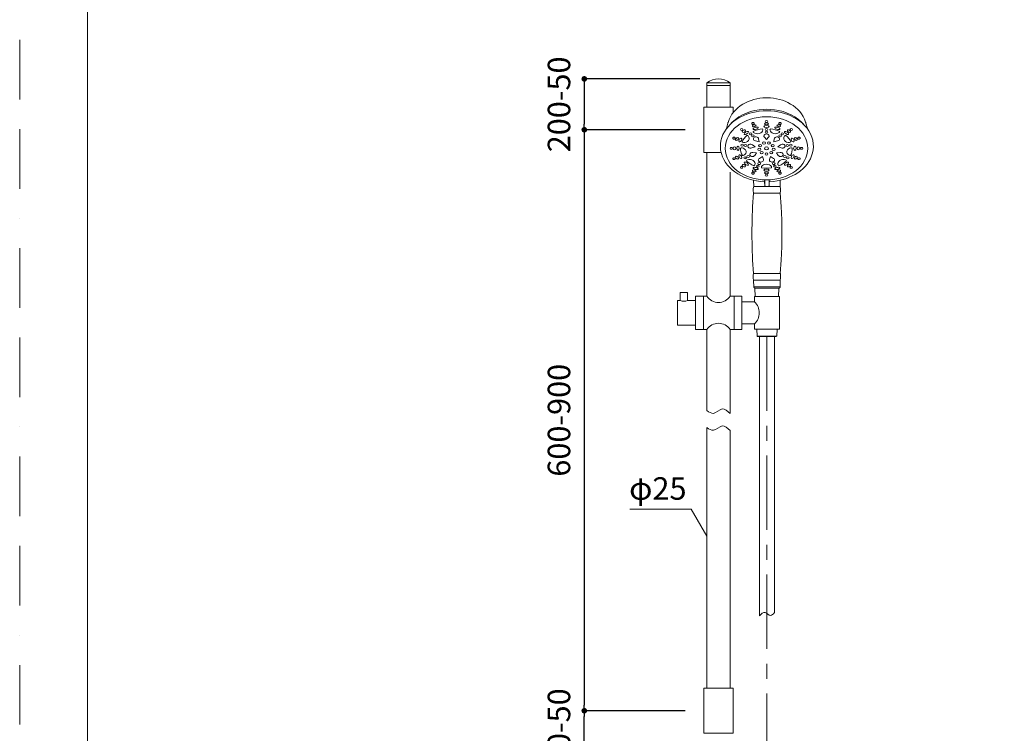
# Model space of a CAD drawing. Units: millimetres. Extents: x 0 to 4413, y 0 to 2970.
# Drawn here: x 0 to 1050, y 1198 to 1959 of the extents above; entities that cross this region are included whole.
import ezdxf

# ---------------------------------------------------------------- set-up
doc = ezdxf.new("R2010")
doc.units = ezdxf.units.MM
doc.header["$LTSCALE"] = 50
doc.header["$PDMODE"] = 1
doc.header["$PDSIZE"] = -2
doc.linetypes.add('BORDER', pattern=[44.45, 12.7, -6.35, 12.7, -6.35, 0, -6.35])
doc.linetypes.add('CENTER', pattern=[50.8, 31.75, -6.35, 6.35, -6.35])
doc.layers.add('BORDER', color=4, linetype='BORDER', lineweight=20, plot=False)
for name, color, linetype, lineweight in [('DIM', 3, 'Continuous', 13), ('MODEL', 7, 'Continuous', 20), ('TEMPLATE', 7, 'Continuous', 20)]:
    doc.layers.add(name, color=color, linetype=linetype, lineweight=lineweight)
doc.styles.add('ＭＳ ゴシック', font='msgothic.ttc', dxfattribs={"bigfont": 'ＭＳ ゴシック'})
doc.dimstyles.new('tfrom線あり', dxfattribs={"dimtxt": 24, "dimasz": 6, "dimexe": 0, "dimexo": 20, "dimgap": 15, "dimtad": 1, "dimdec": 0, "dimzin": 11, "dimdsep": 46, "dimtxsty": 'ＭＳ ゴシック', "dimblk": 'DOT', "dimcen": 0, "dimazin": 0, "dimtfac": 1, "dimtdec": 1, "dimtix": 1, "dimtofl": 0, "dimtmove": 0, "dimatfit": 0, "dimldrblk": 'DOT', "dimfxl": 1, "dimfrac": 2, "dimtolj": 1, "dimtzin": 11, "dimarcsym": 0})

# ---------------------------------------------------------------- blocks, each defined once
blk = doc.blocks.new('_DOT')
at = {"color": 0, "linetype": 'ByBlock', "lineweight": -2}
blk.add_line((-0.5, 0), (-1, 0), dxfattribs=at)
at = {"color": 0, "linetype": 'ByBlock', "lineweight": -2, "const_width": 0.5}
blk.add_lwpolyline([(-0.25, 0, 1), (0.25, 0, 1)], format="xyb", close=True, dxfattribs=at)
blk = doc.blocks.new('*D136')
at = {"layer": 'Defpoints', "color": 0}
for p in [(729.6, 1841.7), (602.1, 1221.7), (729.6, 1221.7)]:
    blk.add_point(p, dxfattribs=at)
at = {"layer": 'DIM', "color": 0, "lineweight": -2, "ltscale": 0.05}
for p, q in [((709.6, 1841.7), (602.1, 1841.7)), ((602.1, 1835.7), (602.1, 1227.7)), ((709.6, 1221.7), (602.1, 1221.7))]:
    blk.add_line(p, q, dxfattribs=at)
at = {"layer": 'DIM', "color": 0, "lineweight": -2, "xscale": 6, "yscale": 6, "zscale": 6}
for p, rotation in [((602.1, 1841.7), 90), ((602.1, 1221.7), 270)]:
    blk.add_blockref('_DOT', p, dxfattribs=dict(at, rotation=rotation))
at = {"layer": 'DIM', "color": 0, "ltscale": 0.05, "insert": (575.1, 1531.7), "char_height": 24, "attachment_point": 5, "rotation": 90, "style": 'ＭＳ ゴシック'}
blk.add_mtext('\\A1;600-900', dxfattribs=at)
blk = doc.blocks.new('*D137')
at = {"layer": 'Defpoints', "color": 0}
for p in [(745.2, 1896), (602.1, 1841.7), (729.6, 1841.7)]:
    blk.add_point(p, dxfattribs=at)
at = {"layer": 'DIM', "color": 0, "lineweight": -2, "ltscale": 0.05}
for p, q in [((725.2, 1896), (602.1, 1896)), ((602.1, 1890), (602.1, 1847.7)), ((709.6, 1841.7), (602.1, 1841.7))]:
    blk.add_line(p, q, dxfattribs=at)
at = {"layer": 'DIM', "color": 0, "lineweight": -2, "xscale": 6, "yscale": 6, "zscale": 6}
for p, rotation in [((602.1, 1896), 90), ((602.1, 1841.7), 270)]:
    blk.add_blockref('_DOT', p, dxfattribs=dict(at, rotation=rotation))
at = {"layer": 'DIM', "color": 0, "ltscale": 0.05, "insert": (575.1, 1868.8), "char_height": 24, "attachment_point": 5, "rotation": 90, "style": 'ＭＳ ゴシック'}
blk.add_mtext('\\A1;200-50', dxfattribs=at)
blk = doc.blocks.new('*D138')
at = {"layer": 'Defpoints', "color": 0}
for p in [(602.1, 1221.7), (729.6, 1221.7), (745.2, 1167.3)]:
    blk.add_point(p, dxfattribs=at)
at = {"layer": 'DIM', "color": 0, "lineweight": -2, "ltscale": 0.05}
for p, q in [((709.6, 1221.7), (602.1, 1221.7)), ((602.1, 1173.3), (602.1, 1215.7)), ((725.2, 1167.3), (602.1, 1167.3))]:
    blk.add_line(p, q, dxfattribs=at)
at = {"layer": 'DIM', "color": 0, "lineweight": -2, "xscale": 6, "yscale": 6, "zscale": 6}
for p, rotation in [((602.1, 1221.7), 90), ((602.1, 1167.3), 270)]:
    blk.add_blockref('_DOT', p, dxfattribs=dict(at, rotation=rotation))
at = {"layer": 'DIM', "color": 0, "ltscale": 0.05, "insert": (575.1, 1194.5), "char_height": 24, "attachment_point": 5, "rotation": 90, "style": 'ＭＳ ゴシック'}
blk.add_mtext('\\A1;200-50', dxfattribs=at)

msp = doc.modelspace()

# ---------------------------------------------------------------- linework, layer by layer
at = {"layer": 'BORDER', "ltscale": 0.1}
msp.add_lwpolyline([(0, 0), (0, 2970), (2100, 2970), (2100, 0)], close=True, dxfattribs=at)
at = {"layer": 'DIM', "ltscale": 0.05}
for p, q in [((716.1, 1436.7), (650.6, 1436.7)), ((732.7, 1408.1), (716.1, 1436.7))]:
    msp.add_line(p, q, dxfattribs=at)
at = {"layer": 'MODEL', "ltscale": 0.05}
for p, q in [((757.7, 1891.7), (732.7, 1891.7)), ((732.7, 1865.8), (732.7, 1891.7)), ((757.7, 1865.8), (757.7, 1891.7)), ((732.7, 1888.9), (757.7, 1888.9)), ((729.6, 1817.6), (729.6, 1865.8)), ((729.6, 1865.8), (760.9, 1865.8)), ((760.9, 1865.8), (760.9, 1860)), ((747.4, 1817.6), (729.6, 1817.6)), ((732.7, 1664.1), (732.7, 1817.6)), ((757.7, 1664.1), (757.7, 1796.3)), ((784.4, 1672.5), (796.8, 1672.5)), ((809.2, 1672.5), (796.8, 1672.5)), ((701.5, 1659.4), (701.5, 1646.3)), ((704.3, 1659.4), (701.5, 1659.4)), ((704.3, 1659.4), (704.3, 1667.9)), ((704.3, 1667.9), (712.2, 1667.9)), ((712.2, 1667.9), (712.2, 1659.4)), ((720.6, 1659.4), (712.2, 1659.4)), ((720.6, 1664.1), (720.6, 1646.3)), ((732.7, 1664.1), (720.6, 1664.1)), ((729.1, 1664.1), (729.1, 1646.3)), ((770, 1664.1), (757.7, 1664.1)), ((761.8, 1664.1), (761.8, 1646.3)), ((770, 1664.1), (770, 1646.3)), ((810.2, 1663.7), (783.6, 1663.7)), ((783.6, 1663.7), (783.6, 1658.1)), ((810.2, 1663.7), (810.2, 1646.3)), ((783.6, 1658.1), (770, 1658.1)), ((701.5, 1633.2), (701.5, 1646.3)), ((720.6, 1628.5), (720.6, 1646.3)), ((729.1, 1628.5), (729.1, 1646.3)), ((761.8, 1628.5), (761.8, 1646.3)), ((770, 1628.5), (770, 1646.3)), ((810.2, 1628.9), (810.2, 1646.3)), ((720.6, 1633.2), (701.5, 1633.2)), ((732.7, 1628.5), (720.6, 1628.5)), ((732.7, 1542), (732.7, 1628.5)), ((770, 1628.5), (757.7, 1628.5)), ((757.7, 1538.9), (757.7, 1628.5)), ((783.6, 1634.6), (770, 1634.6)), ((783.6, 1628.9), (783.6, 1634.6)), ((810.2, 1628.9), (783.6, 1628.9)), ((732.7, 1245.8), (732.7, 1523.8)), ((757.7, 1245.8), (757.7, 1520.8))]:
    msp.add_line(p, q, dxfattribs=at)
at = {"layer": 'MODEL', "ltscale": 0.05, "extrusion": (0, -0.642788, 0.766044)}
for p, q in [((788.5, 1829, -22.3), (784.6, 1830, -21.5)), ((788.5, 1829, -22.3), (788, 1832.1, -19.7)), ((796.4, 1831.2, -20.4), (794.1, 1833.8, -18.2)), ((796.4, 1831.2, -20.4), (798.6, 1833.8, -18.2)), ((804.2, 1829, -22.3), (804.7, 1832.1, -19.7)), ((804.2, 1829, -22.3), (808.1, 1830, -21.5)), ((784.3, 1823.5, -26.9), (780.6, 1822.3, -27.9)), ((784.3, 1823.5, -26.9), (781.3, 1825.6, -25.1)), ((785.8, 1817.2, -32.2), (781.7, 1817.4, -32.1)), ((785.8, 1817.2, -32.2), (783.9, 1814.4, -34.5)), ((806.9, 1817.2, -32.2), (811, 1817.4, -32.1)), ((806.9, 1817.2, -32.2), (808.8, 1814.4, -34.5)), ((808.4, 1823.5, -26.9), (811.4, 1825.6, -25.1)), ((808.4, 1823.5, -26.9), (812.1, 1822.3, -27.9)), ((792.2, 1813.1, -35.7), (788.9, 1811.2, -37.2)), ((792.2, 1813.1, -35.7), (793.1, 1810, -38.2)), ((800.5, 1813.1, -35.7), (799.6, 1810, -38.2)), ((800.5, 1813.1, -35.7), (803.8, 1811.2, -37.2))]:
    msp.add_line(p, q, dxfattribs=at)
at = {"layer": 'MODEL', "ltscale": 25.4}
for p, q in [((784.1, 1672.5), (784.4, 1663.7)), ((809.2, 1663.7), (809.6, 1672.5)), ((786, 1628.9), (786.3, 1621.5)), ((807.3, 1621.5), (807.7, 1628.9)), ((807.3, 1621.5), (786.3, 1621.5)), ((786.3, 1621.5), (786.9, 1621)), ((806.8, 1621), (786.9, 1621)), ((806.8, 1621), (807.3, 1621.5))]:
    msp.add_line(p, q, dxfattribs=at)
at = {"layer": 'MODEL'}
for points in [[(755.2, 1848.8), (753.7, 1842.9)], [(838.3, 1848.9), (838.4, 1848.8)], [(838.4, 1848.8), (840, 1842.9)], [(782.7, 1787.8), (782.8, 1781)], [(793.9, 1786.4), (794.1, 1786.4), (794.1, 1786.3), (794.2, 1786.3), (794.2, 1786.2), (794.3, 1786.2), (794.3, 1786), (794.4, 1786), (794.4, 1786)], [(794.5, 1788.3), (794.4, 1786.6)], [(799.2, 1788.3), (794.4, 1788.3)], [(794.4, 1786.6), (794.4, 1786)], [(794.4, 1786), (794.5, 1782)], [(794.5, 1782), (794.5, 1788.3)], [(799.1, 1788.3), (799.1, 1782)], [(799.1, 1782), (799.3, 1786)], [(799.3, 1786.6), (799.2, 1788.3)], [(799.3, 1786), (799.3, 1786), (799.3, 1786.6)], [(810.8, 1781), (811, 1787.9)], [(782.8, 1781), (782.3, 1779.1), (782.1, 1777)], [(782.1, 1777), (782.6, 1774)], [(788.6, 1781.1), (784.1, 1781.1), (783.8, 1781), (782.8, 1781)], [(790.4, 1781.1), (788.5, 1781.1)], [(792.2, 1781.1), (790.3, 1781.1)], [(801.7, 1781.1), (792.2, 1781.1)], [(794.6, 1781.9), (794.9, 1781.5)], [(794.8, 1781.5), (796.1, 1781.2), (797.5, 1781.2), (798.9, 1781.5)], [(798.8, 1781.5), (799, 1782)], [(803.5, 1781.1), (801.6, 1781.1)], [(805.2, 1781.1), (803.4, 1781.1)], [(810.8, 1781), (809.8, 1781), (809.6, 1781.1), (805.2, 1781.1)], [(811.1, 1774), (811.4, 1776.4), (811.3, 1778.7), (810.8, 1781)], [(782.6, 1774), (781.6, 1759.7), (781, 1745.5), (780.8, 1731.1), (781, 1716.9), (781.5, 1702.5), (782.5, 1688.2)], [(811.1, 1774), (810.4, 1774), (809.6, 1774.1), (784.1, 1774.1), (783.2, 1774), (782.6, 1774)], [(811.1, 1688.2), (812.1, 1702.5), (812.6, 1716.9), (812.8, 1731.1), (812.6, 1745.5), (812, 1759.7), (811.1, 1774)], [(782.5, 1688.2), (782.2, 1686.7), (782.1, 1685.1)], [(782.1, 1685.1), (782.3, 1683.2), (782.7, 1681.2)], [(796.8, 1688.3), (784.1, 1688.3), (783.2, 1688.2), (782.5, 1688.2)], [(796.8, 1681.3), (782.9, 1681.3), (782.7, 1681.2)], [(782.7, 1681.2), (782.8, 1673.9)], [(796.8, 1688.3), (809.6, 1688.3), (810.4, 1688.2), (811.2, 1688.2)], [(796.8, 1681.3), (810.7, 1681.3), (810.9, 1681.2)], [(810.9, 1681.2), (810.8, 1673.9)], [(811.5, 1685.1), (811.3, 1683.2), (810.9, 1681.2)], [(811.2, 1688.2), (811.4, 1686.7), (811.5, 1685.1)], [(782.8, 1673.9), (783, 1673.9), (783.5, 1674), (796.8, 1674)], [(782.8, 1673.9), (782.8, 1674)], [(782.8, 1673.9), (783.1, 1673.2), (783.6, 1672.6), (784.3, 1672.5)], [(784.3, 1672.5), (784.4, 1672.5)], [(810.8, 1673.9), (810.7, 1673.9), (810.2, 1674), (796.8, 1674)], [(809.3, 1672.5), (809.2, 1672.5)], [(810.8, 1673.9), (810.6, 1673.2), (810.1, 1672.6), (809.3, 1672.5)], [(810.8, 1673.9), (810.8, 1674)]]:
    msp.add_lwpolyline(points, dxfattribs=at)
at = {"layer": 'MODEL', "ltscale": 0.05}
msp.add_lwpolyline([(729.6, 1245.8), (729.6, 1197.6), (760.9, 1197.6), (760.9, 1245.8)], close=True, dxfattribs=at)
at = {"layer": 'MODEL', "ltscale": 0.05, "extrusion": (0, -0.642788, 0.766044)}
for centre, radius in [((796.4, 1377.5, -1192.7), 44), ((779.4, 1397.6, -1192.7), 1.4), ((796.4, 1403.8, -1192.7), 1.4), ((796.4, 1400.1, -1192.7), 1.4), ((813.3, 1397.6, -1192.7), 1.4), ((781.8, 1394.8, -1192.7), 1.4), ((793.7, 1384.8, -1192.7), 1.59), ((799, 1384.8, -1192.7), 1.59), ((810.9, 1394.8, -1192.7), 1.4), ((770.4, 1382, -1192.7), 1.4), ((774.1, 1381.4, -1192.7), 1.4), ((788.7, 1376.1, -1192.7), 1.59), ((789.6, 1381.4, -1192.7), 1.59), ((791.3, 1371.5, -1192.7), 1.59), ((796.4, 1377.5, -1192.7), 1.99), ((796.4, 1369.6, -1192.7), 1.59), ((801.4, 1371.5, -1192.7), 1.59), ((803.1, 1381.4, -1192.7), 1.59), ((804, 1376.1, -1192.7), 1.59), ((818.6, 1381.4, -1192.7), 1.4), ((822.3, 1382, -1192.7), 1.4), ((773.5, 1364.3, -1192.7), 1.4), ((776.8, 1366.1, -1192.7), 1.4), ((788.6, 1356.2, -1192.7), 1.4), ((804.1, 1356.2, -1192.7), 1.4), ((815.9, 1366.1, -1192.7), 1.4), ((819.2, 1364.3, -1192.7), 1.4), ((787.3, 1352.7, -1192.7), 1.4), ((805.4, 1352.7, -1192.7), 1.4)]:
    msp.add_circle(centre, radius, dxfattribs=at)
at = {"layer": 'MODEL', "ltscale": 0.05}
for centre, radius, start, end in [((745.2, 1875.7), 20.3, 52.0523, 127.9477), ((708.3, 1670.1), 11.4, 249.7404, 290.2596), ((745.2, 1672.4), 15, 213.5636, 326.4364), ((772.6, 1646.3), 16.1, 0, 47.0152), ((772.6, 1646.3), 16.1, 312.9848, 0), ((745.2, 1620.2), 15, 33.5636, 146.4364)]:
    msp.add_arc(centre, radius, start, end, dxfattribs=at)
at = {"layer": 'MODEL', "ltscale": 0.05, "extrusion": (0, -0.642788, 0.766044)}
for centre, radius, start, end in [((794.9, 1381.6, -1192.7), 23.3, 96.8634, 123.1366), ((784.7, 1401.2, -1192.7), 2.61, 183.2696, 220.6196), ((786.9, 1404.1, -1192.7), 6.23, 227.5451, 287.4109), ((786.4, 1403.9, -1192.7), 6.23, 292.5891, 352.4549), ((790, 1403.1, -1192.7), 2.61, 359.3804, 36.7304), ((802.7, 1403.1, -1192.7), 2.61, 143.2696, 180.6196), ((806.3, 1403.9, -1192.7), 6.23, 187.5451, 247.4109), ((797.8, 1381.6, -1192.7), 23.3, 56.8634, 83.1366), ((805.8, 1404.1, -1192.7), 6.23, 252.5891, 312.4549), ((808, 1401.2, -1192.7), 2.61, 319.3804, 356.7304), ((792.6, 1379.6, -1192.7), 23.3, 136.8634, 163.1366), ((772.2, 1388.2, -1192.7), 2.61, 223.2696, 260.6196), ((772, 1391.8, -1192.7), 6.23, 267.5451, 327.4109), ((775, 1393, -1192.7), 2.61, 39.3804, 76.7304), ((771.7, 1391.4, -1192.7), 6.23, 332.5891, 32.4549), ((785.2, 1390.7, -1192.7), 2.8, 2.4943, 257.5057), ((796.4, 1394.8, -1192.7), 2.8, 322.4943, 217.5057), ((807.5, 1390.7, -1192.7), 2.8, 282.4943, 177.5057), ((821, 1391.4, -1192.7), 6.23, 147.5451, 207.4109), ((820.7, 1391.8, -1192.7), 6.23, 212.5891, 272.4549), ((817.7, 1393, -1192.7), 2.61, 103.2696, 140.6196), ((800.1, 1379.6, -1192.7), 23.3, 16.8634, 43.1366), ((820.5, 1388.2, -1192.7), 2.61, 279.3804, 316.7304), ((792.1, 1376.7, -1192.7), 23.3, 176.8634, 203.1366), ((769.9, 1375.6, -1192.7), 2.61, 79.3804, 116.7304), ((768.5, 1372.3, -1192.7), 6.23, 12.5891, 72.4549), ((768.5, 1372.8, -1192.7), 6.23, 307.5451, 7.4109), ((779.3, 1380.5, -1192.7), 2.8, 42.4943, 297.5057), ((781.3, 1368.8, -1192.7), 2.8, 82.4943, 337.5057), ((811.4, 1368.8, -1192.7), 2.8, 202.4943, 97.5057), ((813.4, 1380.5, -1192.7), 2.8, 242.4943, 137.5057), ((824.3, 1372.8, -1192.7), 6.23, 172.5891, 232.4549), ((824.2, 1372.3, -1192.7), 6.23, 107.5451, 167.4109), ((800.6, 1376.7, -1192.7), 23.3, 336.8634, 3.1366), ((822.8, 1375.6, -1192.7), 2.61, 63.2696, 100.6196), ((770.9, 1370.1, -1192.7), 2.61, 263.2696, 300.6196), ((777.3, 1359.1, -1192.7), 2.61, 119.3804, 156.7304), ((793.5, 1374.1, -1192.7), 23.3, 216.8634, 243.1366), ((778.4, 1355.6, -1192.7), 6.23, 52.5891, 112.4549), ((778, 1356, -1192.7), 6.23, 347.5451, 47.4109), ((790.4, 1361.2, -1192.7), 2.8, 122.4943, 17.5057), ((802.3, 1361.2, -1192.7), 2.8, 162.4943, 57.5057), ((814.7, 1356, -1192.7), 6.23, 132.5891, 192.4549), ((799.2, 1374.1, -1192.7), 23.3, 296.8634, 323.1366), ((814.3, 1355.6, -1192.7), 6.23, 67.5451, 127.4109), ((815.4, 1359.1, -1192.7), 2.61, 23.2696, 60.6196), ((821.8, 1370.1, -1192.7), 2.61, 239.3804, 276.7304), ((781.6, 1355.5, -1192.7), 2.61, 303.2696, 340.6196), ((793.5, 1351.1, -1192.7), 2.61, 159.3804, 196.7304), ((796.6, 1349.2, -1192.7), 6.23, 92.5891, 152.4549), ((796.4, 1373.1, -1192.7), 23.3, 256.8634, 283.1366), ((796.1, 1349.2, -1192.7), 6.23, 27.5451, 87.4109), ((799.2, 1351.1, -1192.7), 2.61, 343.2696, 20.6196), ((811.1, 1355.5, -1192.7), 2.61, 199.3804, 236.7304)]:
    msp.add_arc(centre, radius, start, end, dxfattribs=at)
at = {"layer": 'MODEL'}
for centre, radius, start, end in [((784.5, 1673.8), 1.37, 188.8416, 267.459), ((784.5, 1673.8), 1.37, 188.8416, 267.459), ((809.2, 1673.9), 1.38, 271.9196, 350.8338), ((809.2, 1673.9), 1.38, 271.9196, 350.8338)]:
    msp.add_arc(centre, radius, start, end, dxfattribs=at)
at = {"layer": 'MODEL', "ltscale": 0.05, "extrusion": (2.77556e-17, -0.642788, 0.766044)}
for centre, major_axis in [((782, 1848.4, -6.1), (0.497, -0.969, -0.813)), ((761.8, 1832.8, -19.1), (1.25, -0.42, -0.35)), ((769.9, 1801.6, -45.3), (0.979, 0.723, 0.607))]:
    msp.add_ellipse(centre, major_axis=major_axis, ratio=1, dxfattribs=at)
at = {"layer": 'MODEL', "ltscale": 0.05, "extrusion": (2.98156e-19, -0.642788, 0.766044)}
msp.add_ellipse((796.4, 1847.9, -6.4), major_axis=(-2.13, 0, 0), ratio=0.637128, dxfattribs=at)
at = {"layer": 'MODEL', "ltscale": 0.05, "extrusion": (-8.67362e-18, -0.642788, 0.766044)}
msp.add_ellipse((796.4, 1850.5, -4.2), major_axis=(-0.02, -1.04, -0.87), ratio=1, dxfattribs=at)
at = {"layer": 'MODEL', "ltscale": 0.05, "extrusion": (1.38778e-16, -0.642788, 0.766044)}
msp.add_ellipse((810.7, 1848.4, -6.1), major_axis=(-0.543, -0.955, -0.801), ratio=1, dxfattribs=at)
at = {"layer": 'MODEL', "ltscale": 0.05, "extrusion": (-1.11022e-16, -0.642788, 0.766044)}
for centre, major_axis, ratio in [((769.9, 1842.1, -11.3), (0.944, -0.75, -0.629), 1), ((820.4, 1840.3, -12.8), (-1.51, 1.16, 0.97), 0.637128), ((772.3, 1803.4, -43.8), (1.51, -1.16, -0.97), 0.637128), ((822.8, 1801.6, -45.3), (-0.944, 0.75, 0.629), 1)]:
    msp.add_ellipse(centre, major_axis=major_axis, ratio=ratio, dxfattribs=at)
at = {"layer": 'MODEL', "ltscale": 0.05, "extrusion": (0, -0.642788, 0.766044)}
for centre, major_axis, ratio in [((772.3, 1840.3, -12.8), (-1.51, -1.16, -0.97), 0.637128), ((784.8, 1843.3, -10.3), (-2.63, -0.84, -0.7), 0.476944), ((761.8, 1810.9, -37.5), (1.27, 0.38, 0.32), 1), ((782, 1795.4, -50.5), (0.543, 0.955, 0.801), 1), ((810.7, 1795.4, -50.5), (-0.497, 0.969, 0.813), 1), ((820.4, 1803.4, -43.8), (1.51, 1.16, 0.97), 0.637128)]:
    msp.add_ellipse(centre, major_axis=major_axis, ratio=ratio, dxfattribs=at)
at = {"layer": 'MODEL', "ltscale": 0.05, "extrusion": (-1.94289e-16, -0.642788, 0.766044)}
msp.add_ellipse((774.9, 1838.3, -14.5), major_axis=(-2.01, -1.55, -1.3), ratio=0.476944, dxfattribs=at)
at = {"layer": 'MODEL', "ltscale": 0.05, "extrusion": (-2.77556e-17, -0.642788, 0.766044)}
for centre, major_axis, ratio in [((783.3, 1846, -8.1), (-1.97, -0.63, -0.53), 0.637128), ((822.8, 1842.1, -11.3), (-0.979, -0.723, -0.607), 1), ((830.9, 1832.8, -19.1), (-1.27, -0.38, -0.32), 1)]:
    msp.add_ellipse(centre, major_axis=major_axis, ratio=ratio, dxfattribs=at)
at = {"layer": 'MODEL', "ltscale": 0.05, "extrusion": (2.1684e-19, -0.642788, 0.766044)}
for centre, major_axis in [((796.4, 1845.1, -8.8), (-2.85, 0, 0)), ((766, 1821.9, -28.3), (0.01, -2.18, -1.83)), ((796.4, 1798.7, -47.8), (2.85, 0, 0))]:
    msp.add_ellipse(centre, major_axis=major_axis, ratio=0.476944, dxfattribs=at)
at = {"layer": 'MODEL', "ltscale": 0.05, "extrusion": (-8.32667e-17, -0.642788, 0.766044)}
for centre, major_axis, ratio in [((807.9, 1843.3, -10.3), (-2.64, 0.83, 0.7), 0.476944), ((809.4, 1846, -8.1), (-1.97, 0.62, 0.52), 0.637128), ((764.9, 1831.8, -19.9), (-0.82, -1.51, -1.27), 0.637128), ((824.3, 1813, -35.7), (1.09, 2.02, 1.69), 0.476944), ((783.3, 1797.8, -48.5), (1.97, -0.62, -0.52), 0.637128)]:
    msp.add_ellipse(centre, major_axis=major_axis, ratio=ratio, dxfattribs=at)
at = {"layer": 'MODEL', "ltscale": 0.05, "extrusion": (-5.55112e-17, -0.642788, 0.766044)}
for centre, major_axis in [((817.8, 1838.3, -14.5), (-2.02, 1.54, 1.29)), ((774.9, 1805.5, -42.1), (2.02, -1.54, -1.29)), ((784.8, 1800.4, -46.3), (2.64, -0.83, -0.7))]:
    msp.add_ellipse(centre, major_axis=major_axis, ratio=0.476944, dxfattribs=at)
at = {"layer": 'MODEL', "ltscale": 0.05, "extrusion": (5.55112e-17, -0.642788, 0.766044)}
msp.add_ellipse((768.4, 1830.8, -20.8), major_axis=(-1.09, -2.02, -1.69), ratio=0.476944, dxfattribs=at)
at = {"layer": 'MODEL', "ltscale": 0.05, "extrusion": (8.32667e-17, -0.642788, 0.766044)}
for centre, major_axis, ratio in [((824.3, 1830.8, -20.8), (-1.1, 2.02, 1.69), 0.476944), ((827.8, 1831.8, -19.9), (-0.82, 1.51, 1.27), 0.637128), ((764.9, 1811.9, -36.7), (0.82, -1.51, -1.27), 0.637128), ((830.9, 1810.9, -37.5), (-1.25, 0.42, 0.35), 1), ((809.4, 1797.8, -48.5), (1.97, 0.63, 0.53), 0.637128)]:
    msp.add_ellipse(centre, major_axis=major_axis, ratio=ratio, dxfattribs=at)
at = {"layer": 'MODEL', "ltscale": 0.05, "extrusion": (8.67362e-18, -0.642788, 0.766044)}
msp.add_ellipse((758.9, 1821.9, -28.3), major_axis=(1.36, -0.02, -0.02), ratio=1, dxfattribs=at)
at = {"layer": 'MODEL', "ltscale": 0.05, "extrusion": (1.0842e-19, -0.642788, 0.766044)}
msp.add_ellipse((762.3, 1821.9, -28.3), major_axis=(0, -1.63, -1.37), ratio=0.637128, dxfattribs=at)
at = {"layer": 'MODEL', "ltscale": 0.05, "extrusion": (-1.30104e-18, -0.642788, 0.766044)}
msp.add_ellipse((826.7, 1821.9, -28.3), major_axis=(-0.01, 2.18, 1.83), ratio=0.476944, dxfattribs=at)
at = {"layer": 'MODEL', "ltscale": 0.05, "extrusion": (8.13152e-20, -0.642788, 0.766044)}
msp.add_ellipse((830.4, 1821.9, -28.3), major_axis=(0, 1.63, 1.37), ratio=0.637128, dxfattribs=at)
at = {"layer": 'MODEL', "ltscale": 0.05, "extrusion": (1.04083e-17, -0.642788, 0.766044)}
msp.add_ellipse((833.8, 1821.9, -28.3), major_axis=(-1.36, 0.02, 0.02), ratio=1, dxfattribs=at)
at = {"layer": 'MODEL', "ltscale": 0.05, "extrusion": (1.94289e-16, -0.642788, 0.766044)}
msp.add_ellipse((768.4, 1813, -35.7), major_axis=(1.1, -2.02, -1.69), ratio=0.476944, dxfattribs=at)
at = {"layer": 'MODEL', "ltscale": 0.05, "extrusion": (-2.77556e-16, -0.642788, 0.766044)}
msp.add_ellipse((817.8, 1805.5, -42.1), major_axis=(2.01, 1.55, 1.3), ratio=0.476944, dxfattribs=at)
at = {"layer": 'MODEL', "ltscale": 0.05, "extrusion": (-1.66533e-16, -0.642788, 0.766044)}
msp.add_ellipse((827.8, 1811.9, -36.7), major_axis=(0.82, 1.51, 1.27), ratio=0.637128, dxfattribs=at)
at = {"layer": 'MODEL', "ltscale": 0.05, "extrusion": (3.52366e-19, -0.642788, 0.766044)}
msp.add_ellipse((796.4, 1795.8, -50.2), major_axis=(2.13, 0, 0), ratio=0.637128, dxfattribs=at)
at = {"layer": 'MODEL', "ltscale": 0.05, "extrusion": (1.11022e-16, -0.642788, 0.766044)}
msp.add_ellipse((807.9, 1800.4, -46.3), major_axis=(2.63, 0.84, 0.7), ratio=0.476944, dxfattribs=at)
at = {"layer": 'MODEL', "ltscale": 0.05, "extrusion": (-6.93889e-18, -0.642788, 0.766044)}
msp.add_ellipse((796.4, 1793.2, -52.3), major_axis=(0.02, 1.04, 0.87), ratio=1, dxfattribs=at)
at = {"layer": 'MODEL'}
for points, knots in [([(838.3, 1848.9), (838.3, 1848.9), (838.3, 1849.4), (838.3, 1849.4), (838.3, 1849.4), (838.1, 1849.9), (838.1, 1849.9), (833, 1866.8), (814.2, 1875.8), (797.6, 1875.8), (797.6, 1875.8), (796.7, 1875.9), (796.7, 1875.9), (796.7, 1875.9), (795.7, 1875.8), (795.7, 1875.8), (778.9, 1875.7), (760.4, 1866.5), (755.4, 1849.5), (755.4, 1849.5), (755.3, 1849.1), (755.3, 1849.1), (755.3, 1849.1), (755.2, 1848.8), (755.2, 1848.8)], [0, 0, 0, 0, 1, 1, 1, 2, 2, 2, 3, 3, 3, 4, 4, 4, 5, 5, 5, 6, 6, 6, 7, 7, 7, 8, 8, 8, 8]), ([(799.5, 1786.3), (799.5, 1786.3), (803.7, 1786.6), (803.7, 1786.6), (803.7, 1786.6), (807.8, 1787.2), (807.8, 1787.2), (825.1, 1790), (843.7, 1801.8), (846.2, 1820.4), (846.2, 1820.4), (846.5, 1823.6), (846.5, 1823.6), (846.5, 1823.6), (846.3, 1826.8), (846.3, 1826.8), (844.4, 1846.9), (823.5, 1859.4), (805.1, 1861.4), (805.1, 1861.4), (801, 1861.9), (801, 1861.9), (801, 1861.9), (796.8, 1862), (796.8, 1862), (796.8, 1862), (792.7, 1861.9), (792.7, 1861.9), (792.7, 1861.9), (788.6, 1861.4), (788.6, 1861.4), (771, 1859.4), (751.6, 1848.4), (747.8, 1829.9), (747.8, 1829.9), (747.3, 1826.7), (747.3, 1826.7), (747.3, 1826.7), (747.2, 1823.6), (747.2, 1823.6), (747.7, 1803.4), (767.6, 1790.1), (785.9, 1787.2), (785.9, 1787.2), (790, 1786.6), (790, 1786.6), (790, 1786.6), (794.1, 1786.3), (794.1, 1786.3)], [0, 0, 0, 0, 1, 1, 1, 2, 2, 2, 3, 3, 3, 4, 4, 4, 5, 5, 5, 6, 6, 6, 7, 7, 7, 8, 8, 8, 9, 9, 9, 10, 10, 10, 11, 11, 11, 12, 12, 12, 13, 13, 13, 14, 14, 14, 15, 15, 15, 16, 16, 16, 16]), ([(757.7, 1847.4), (757.7, 1847.4), (759.9, 1849.8), (759.9, 1849.8), (768.5, 1858.3), (781, 1862.8), (792.9, 1863.5), (792.9, 1863.5), (796.8, 1863.6), (796.8, 1863.6)], [0, 0, 0, 0, 1, 1, 1, 2, 2, 2, 3, 3, 3, 3]), ([(836, 1847.4), (836, 1847.4), (833.8, 1849.8), (833.8, 1849.8), (825.1, 1858.2), (812.5, 1862.9), (800.6, 1863.5), (800.6, 1863.5), (796.8, 1863.6), (796.8, 1863.6)], [0, 0, 0, 0, 1, 1, 1, 2, 2, 2, 3, 3, 3, 3]), ([(799.3, 1786), (799.3, 1786), (799.3, 1786), (799.3, 1786), (799.3, 1786), (799.3, 1786), (799.3, 1786), (799.3, 1786), (799.4, 1786), (799.4, 1786), (799.4, 1786), (799.4, 1786.2), (799.4, 1786.2), (799.4, 1786.2), (799.5, 1786.3), (799.5, 1786.3), (799.5, 1786.3), (799.5, 1786.3), (799.5, 1786.3), (799.5, 1786.3), (799.6, 1786.4), (799.6, 1786.4), (799.6, 1786.4), (799.8, 1786.4), (799.8, 1786.4)], [0, 0, 0, 0, 1, 1, 1, 2, 2, 2, 3, 3, 3, 4, 4, 4, 5, 5, 5, 6, 6, 6, 7, 7, 7, 8, 8, 8, 8]), ([(796.8, 1672.5), (795.2, 1672.5), (793.6, 1672.5), (790.6, 1672.5), (789.3, 1672.5), (787, 1672.5), (786.1, 1672.5), (784.9, 1672.5), (784.5, 1672.5), (784.5, 1672.5)], [0, 0, 0, 0, 0.252919, 0.252919, 0.505838, 0.505838, 0.758757, 0.758757, 1, 1, 1, 1]), ([(796.8, 1672.5), (795.2, 1672.5), (793.6, 1672.5), (790.6, 1672.5), (789.3, 1672.5), (787, 1672.5), (786.1, 1672.5), (784.9, 1672.5), (784.5, 1672.5), (784.5, 1672.5)], [0, 0, 0, 0, 0.252919, 0.252919, 0.505838, 0.505838, 0.758757, 0.758757, 1, 1, 1, 1]), ([(809.1, 1672.5), (809.1, 1672.5), (808.8, 1672.5), (807.6, 1672.5), (806.7, 1672.5), (804.4, 1672.5), (803, 1672.5), (800.1, 1672.5), (798.5, 1672.5), (796.8, 1672.5)], [0, 0, 0, 0, 0.236734, 0.236734, 0.491156, 0.491156, 0.745578, 0.745578, 1, 1, 1, 1]), ([(809.1, 1672.5), (809.1, 1672.5), (808.8, 1672.5), (807.6, 1672.5), (806.7, 1672.5), (804.4, 1672.5), (803, 1672.5), (800.1, 1672.5), (798.5, 1672.5), (796.8, 1672.5)], [0, 0, 0, 0, 0.236734, 0.236734, 0.491156, 0.491156, 0.745578, 0.745578, 1, 1, 1, 1])]:
    msp.add_open_spline(points, degree=3, knots=knots, dxfattribs=at)
at = {"layer": 'MODEL', "linetype": 'CENTER', "ltscale": 0.05}
msp.add_open_spline([(796.8, 1621), (796.8, 1607.6), (796.8, 1580.5), (796.8, 1492.8), (796.8, 1369.6), (796.8, 1303.1), (796.8, 1223.5), (796.8, 1113.7), (786.1, 957.3), (737.4, 843.3), (608.6, 813.3), (506.5, 885.6), (510.7, 954.5)], degree=3, knots=[0, 0, 0, 0, 40.063161, 81.424569, 262.957114, 321.313722, 457.19742, 499.906754, 531.782421, 574.803376, 632.894807, 678.491772, 678.491772, 678.491772, 678.491772], dxfattribs=at)
at = {"layer": 'MODEL', "ltscale": 0.05}
for points, knots in [([(788.8, 1621), (788.8, 1606.7), (788.8, 1577.9), (788.8, 1533.3), (788.8, 1486.9), (788.8, 1447.4), (788.8, 1416.4), (788.8, 1394.8), (788.8, 1375), (788.8, 1357.5), (788.8, 1342.2), (788.8, 1331), (788.8, 1324.7), (788.8, 1322.9)], [0, 0, 0, 0, 42.702921, 86.448967, 133.797659, 181.900749, 204.985011, 226.757654, 246.718607, 264.367795, 279.330912, 292.629722, 298.091016, 298.091016, 298.091016, 298.091016]), ([(804.8, 1620.9), (804.8, 1606.7), (804.8, 1577.9), (804.8, 1533.3), (804.8, 1486.9), (804.8, 1447.4), (804.8, 1416.4), (804.8, 1394.8), (804.8, 1375), (804.8, 1357.5), (804.8, 1342.2), (804.8, 1332.1), (804.8, 1327.1), (804.8, 1326.4)], [0, 0, 0, 0, 42.670199, 86.422127, 133.770818, 181.873908, 204.95817, 226.730814, 246.691766, 264.340955, 279.304071, 292.602881, 294.523582, 294.523582, 294.523582, 294.523582]), ([(732.7, 1542), (735.1, 1540.4), (740.7, 1536.6), (749.1, 1547), (754.9, 1541.5), (757.7, 1538.9)], [0, 0, 0, 0, 7.636964, 18.182855, 27.958957, 27.958957, 27.958957, 27.958957]), ([(732.7, 1523.8), (735.1, 1522.3), (740.7, 1518.5), (749.1, 1528.9), (754.9, 1523.4), (757.7, 1520.8)], [0, 0, 0, 0, 7.636964, 18.182855, 27.958957, 27.958957, 27.958957, 27.958957]), ([(788.8, 1322.9), (790.9, 1325), (794.8, 1329.2), (800.5, 1321.3), (803.5, 1324.9), (804.8, 1326.4)], [0, 0, 0, 0, 7.289571, 13.957141, 18.99361, 18.99361, 18.99361, 18.99361])]:
    msp.add_open_spline(points, degree=3, knots=knots, dxfattribs=at)
at = {"layer": 'TEMPLATE', "flags": 128}
msp.add_lwpolyline([(2022.2, 2897.1), (72.2, 2897.1), (72.2, 97.1), (2022.2, 97.1), (2022.2, 2897.1)], dxfattribs=at)

# ---------------------------------------------------------------- texts
at = {"layer": 'DIM', "insert": (649.9, 1470.9), "char_height": 24, "attachment_point": 1, "line_spacing_factor": 0.782827, "style": 'ＭＳ ゴシック'}
msp.add_mtext('{\\fＭＳ ゴシック|b0|i0|c1|p0;φ25}', dxfattribs=at)

# ---------------------------------------------------------------- dimensions: what is measured, and where the dimension line sits
at = {"layer": 'DIM', "ltscale": 0.05}
for base, p1, p2, angle, text, picture, middle in [((602.1, 1841.7), (745.2, 1896), (729.6, 1841.7), 90, '200-50', '*D137', (602.1, 1868.8)), ((602.1, 1221.7), (729.6, 1841.7), (729.6, 1221.7), 90, '600-900', '*D136', (602.1, 1531.7)), ((602.1, 1221.7), (745.2, 1167.3), (729.6, 1221.7), 270, '200-50', '*D138', (602.1, 1194.5))]:
    dim = msp.add_linear_dim(base=base, p1=p1, p2=p2, angle=angle, text=text, dimstyle='tfrom線あり', override={"dimpost": '<>'}, dxfattribs=at)
    dim.commit()
    dim.dimension.update_dxf_attribs({"geometry": picture, "text_midpoint": middle, "dimtype": 160})

doc.saveas('drawing.dxf')
